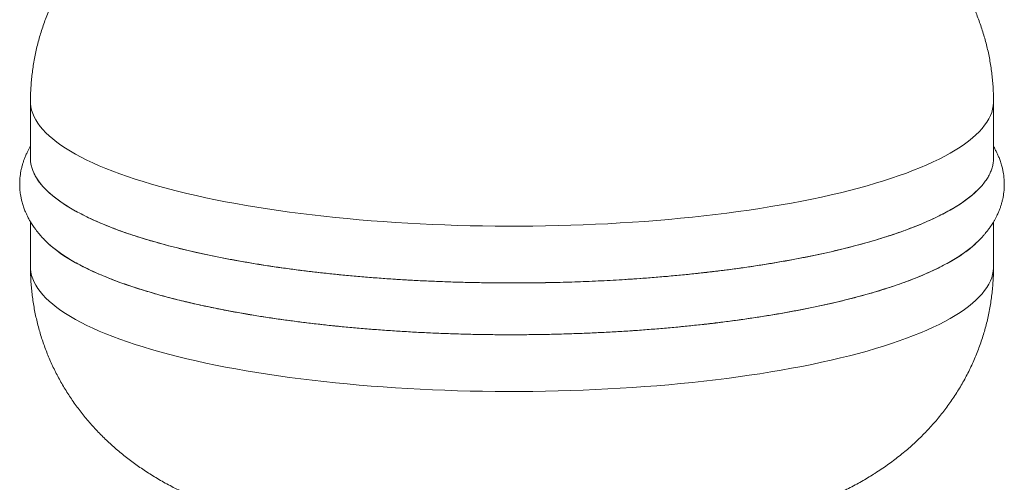
# Paper-space layout 'Sheet2' of a CAD drawing. Units: millimetres. Extents: x 526 to 656, y 277 to 539.
# Drawn here: x 533 to 625, y 342 to 385 of the extents above; entities that cross this region are included whole.
import ezdxf

# ---------------------------------------------------------------- set-up
doc = ezdxf.new("R2010")
doc.units = ezdxf.units.MM

psp = doc.layouts.new('Sheet2')

# ---------------------------------------------------------------- linework, layer by layer
at = {"color": 7, "linetype": 'Continuous', "lineweight": 15}
for p, q in [((533.573, 377.097), (533.573, 371.8)), ((623.573, 371.801), (623.573, 377.097)), ((535.219, 368.67), (535.221, 368.668)), ((533.573, 365.859), (533.573, 361.655)), ((623.573, 361.655), (623.573, 365.849))]:
    psp.add_line(p, q, dxfattribs=at)
at = {"color": 8, "linetype": 'Continuous', "lineweight": 0, "flags": 128}
for points in [[(623.573, 377.097), (623.572, 376.995), (623.546, 376.69), (623.489, 376.386), (623.402, 376.082), (623.284, 375.778), (623.135, 375.476), (622.956, 375.175), (622.747, 374.875), (622.507, 374.576), (622.237, 374.279), (621.937, 373.984), (621.607, 373.692), (621.248, 373.401), (620.86, 373.113), (620.442, 372.828), (619.996, 372.546), (619.522, 372.267), (619.019, 371.991), (618.489, 371.719), (617.931, 371.45), (617.347, 371.186), (616.736, 370.925), (616.098, 370.669), (615.435, 370.417), (614.747, 370.169), (614.034, 369.926), (613.297, 369.689), (612.535, 369.456), (611.751, 369.228), (610.944, 369.006), (610.114, 368.79), (609.263, 368.579), (608.391, 368.374), (607.499, 368.175), (606.587, 367.982), (605.655, 367.795), (604.705, 367.615), (603.737, 367.441), (602.752, 367.274), (601.75, 367.114), (600.732, 366.96), (599.7, 366.813), (598.652, 366.674), (597.591, 366.541), (596.517, 366.416), (595.431, 366.298), (594.333, 366.188), (593.224, 366.085), (592.105, 365.989), (590.977, 365.901), (589.841, 365.821), (588.696, 365.749), (587.545, 365.684), (586.388, 365.627), (585.225, 365.578), (584.058, 365.537), (582.886, 365.504), (581.712, 365.478), (580.536, 365.461), (579.359, 365.452), (578.181, 365.45), (577.003, 365.457), (575.826, 365.472), (574.651, 365.494), (573.479, 365.525), (572.311, 365.563), (571.146, 365.61), (569.987, 365.664), (568.834, 365.726), (567.687, 365.796), (566.548, 365.874), (565.417, 365.959), (564.295, 366.052), (563.183, 366.152), (562.081, 366.26), (560.991, 366.376), (559.912, 366.499), (558.847, 366.629), (557.795, 366.766), (556.757, 366.91), (555.734, 367.062), (554.727, 367.22), (553.736, 367.385), (552.762, 367.556), (551.806, 367.734), (550.869, 367.919), (549.95, 368.11), (549.051, 368.307), (548.172, 368.51), (547.314, 368.719), (546.477, 368.933), (545.663, 369.154), (544.87, 369.379), (544.101, 369.61), (543.356, 369.847), (542.635, 370.088), (541.938, 370.334), (541.267, 370.584), (540.621, 370.839), (540.001, 371.098), (539.407, 371.362), (538.841, 371.629), (538.301, 371.9), (537.79, 372.175), (537.306, 372.453), (536.85, 372.734), (536.423, 373.018), (536.025, 373.305), (535.656, 373.595), (535.317, 373.887), (535.007, 374.181), (534.727, 374.477), (534.477, 374.775), (534.257, 375.074), (534.068, 375.375), (533.909, 375.677), (533.781, 375.981), (533.683, 376.284), (533.616, 376.589), (533.58, 376.894), (533.573, 377.097)], [(533.573, 361.655), (533.58, 361.452), (533.616, 361.147), (533.683, 360.842), (533.781, 360.538), (533.909, 360.235), (534.068, 359.933), (534.257, 359.632), (534.477, 359.333), (534.727, 359.035), (535.007, 358.739), (535.317, 358.444), (535.656, 358.152), (536.025, 357.863), (536.423, 357.576), (536.85, 357.292), (537.306, 357.011), (537.79, 356.733), (538.301, 356.458), (538.841, 356.187), (539.407, 355.92), (540.001, 355.656), (540.621, 355.397), (541.267, 355.142), (541.938, 354.891), (542.635, 354.646), (543.356, 354.404), (544.101, 354.168), (544.87, 353.937), (545.663, 353.712), (546.477, 353.491), (547.314, 353.277), (548.172, 353.068), (549.051, 352.865), (549.95, 352.668), (550.869, 352.477), (551.806, 352.292), (552.762, 352.114), (553.736, 351.943), (554.727, 351.778), (555.734, 351.62), (556.757, 351.468), (557.795, 351.324), (558.847, 351.187), (559.912, 351.057), (560.991, 350.934), (562.081, 350.818), (563.183, 350.71)], [(563.183, 350.71), (564.295, 350.61), (565.417, 350.517), (566.548, 350.432), (567.687, 350.354), (568.834, 350.284), (569.987, 350.222), (571.146, 350.168), (572.311, 350.121), (573.479, 350.083), (574.651, 350.052), (575.826, 350.03), (577.003, 350.015), (578.181, 350.008), (579.359, 350.01), (580.536, 350.019), (581.712, 350.036), (582.886, 350.062), (584.058, 350.095), (585.225, 350.136), (586.388, 350.185), (587.545, 350.242), (588.696, 350.306), (589.841, 350.379), (590.977, 350.459), (592.105, 350.547), (593.224, 350.642), (594.333, 350.745), (595.431, 350.856), (596.517, 350.974), (597.591, 351.099), (598.652, 351.232), (599.7, 351.371), (600.732, 351.518), (601.75, 351.671), (602.752, 351.832), (603.737, 351.999), (604.705, 352.173), (605.655, 352.353), (606.587, 352.54), (607.499, 352.733), (608.391, 352.932), (609.263, 353.137), (610.114, 353.348), (610.944, 353.564), (611.751, 353.786), (612.535, 354.014), (613.297, 354.246), (614.034, 354.484), (614.747, 354.727), (615.435, 354.974), (616.098, 355.226), (616.736, 355.483), (617.347, 355.744), (617.931, 356.008), (618.489, 356.277), (619.019, 356.549), (619.522, 356.825), (619.996, 357.104), (620.442, 357.386), (620.86, 357.671), (621.248, 357.959), (621.607, 358.25), (621.937, 358.542), (622.237, 358.837), (622.507, 359.134), (622.747, 359.432), (622.956, 359.732), (623.135, 360.034), (623.284, 360.336), (623.402, 360.64), (623.489, 360.944), (623.546, 361.248), (623.572, 361.553), (623.573, 361.655)]]:
    psp.add_lwpolyline(points, dxfattribs=at)
at = {"color": 7, "linetype": 'Continuous', "lineweight": 15, "flags": 128}
for points in [[(533.788, 370.654), (533.909, 370.371), (534.068, 370.069), (534.257, 369.768), (534.477, 369.469), (534.727, 369.171), (535.007, 368.874), (535.317, 368.58), (535.656, 368.288), (536.025, 367.999), (536.423, 367.712), (536.85, 367.428), (537.306, 367.146), (537.79, 366.868), (538.301, 366.594), (538.841, 366.323), (539.407, 366.055), (540.001, 365.792), (540.621, 365.533), (541.267, 365.278), (541.938, 365.027), (542.635, 364.781), (543.356, 364.54), (544.101, 364.304), (544.87, 364.073), (545.663, 363.848), (546.477, 363.627), (547.314, 363.413), (548.172, 363.204), (549.051, 363.001), (549.95, 362.804), (550.869, 362.613), (551.806, 362.428), (552.762, 362.25), (553.736, 362.078), (554.727, 361.914), (555.734, 361.755), (556.757, 361.604), (557.795, 361.46), (558.847, 361.323), (559.912, 361.192), (560.991, 361.07), (562.081, 360.954), (563.183, 360.846)], [(563.183, 360.846), (564.295, 360.746), (565.417, 360.653), (566.548, 360.567), (567.687, 360.49), (568.834, 360.42), (569.987, 360.358), (571.146, 360.304), (572.311, 360.257), (573.479, 360.219), (574.651, 360.188), (575.826, 360.166), (577.003, 360.151), (578.181, 360.144), (579.359, 360.146), (580.536, 360.155), (581.712, 360.172), (582.886, 360.197), (584.058, 360.231), (585.225, 360.272), (586.388, 360.321), (587.545, 360.378), (588.696, 360.442), (589.841, 360.515), (590.977, 360.595), (592.105, 360.683), (593.224, 360.778), (594.333, 360.881), (595.431, 360.992), (596.517, 361.11), (597.591, 361.235), (598.652, 361.367), (599.7, 361.507), (600.732, 361.654), (601.75, 361.807), (602.752, 361.968), (603.737, 362.135), (604.705, 362.309), (605.655, 362.489), (606.587, 362.676), (607.499, 362.869), (608.391, 363.068), (609.263, 363.273), (610.114, 363.484), (610.944, 363.7), (611.751, 363.922), (612.535, 364.15), (613.297, 364.382), (614.034, 364.62), (614.747, 364.863), (615.435, 365.11), (616.098, 365.362), (616.736, 365.619), (617.347, 365.879), (617.931, 366.144), (618.489, 366.413), (619.019, 366.685), (619.522, 366.961), (619.996, 367.24), (620.442, 367.522), (620.86, 367.807), (621.248, 368.095), (621.607, 368.385), (621.937, 368.678), (622.034, 368.771)], [(565.658, 355.804), (565.417, 355.823), (564.295, 355.916), (563.183, 356.017), (562.081, 356.125), (560.991, 356.24), (559.912, 356.363), (558.847, 356.493), (557.795, 356.63), (556.757, 356.774), (555.734, 356.926), (554.727, 357.084), (553.736, 357.249), (552.762, 357.42), (551.806, 357.599), (550.869, 357.783), (549.95, 357.974), (549.051, 358.171), (548.172, 358.374), (547.314, 358.583), (546.477, 358.798), (545.663, 359.018), (544.87, 359.244), (544.101, 359.475), (543.356, 359.711), (542.635, 359.952), (541.938, 360.198), (541.267, 360.448), (540.621, 360.703), (540.001, 360.962), (539.407, 361.226), (538.841, 361.493), (538.301, 361.764), (537.79, 362.039), (537.306, 362.317), (536.85, 362.598), (536.423, 362.882), (536.025, 363.169), (535.656, 363.459), (535.317, 363.751), (535.007, 364.045), (534.952, 364.1)], [(622.179, 364.084), (621.937, 363.849), (621.607, 363.556), (621.248, 363.265), (620.86, 362.978), (620.442, 362.692), (619.996, 362.41), (619.522, 362.131), (619.019, 361.855), (618.489, 361.583), (617.931, 361.315), (617.347, 361.05), (616.736, 360.789), (616.098, 360.533), (615.435, 360.281), (614.747, 360.033), (614.034, 359.79), (613.297, 359.553), (612.535, 359.32), (611.751, 359.093), (610.944, 358.87), (610.114, 358.654), (609.263, 358.443), (608.391, 358.238), (607.499, 358.039), (606.587, 357.846), (605.655, 357.659), (604.705, 357.479), (603.737, 357.305), (602.752, 357.138), (601.75, 356.978), (600.732, 356.824), (599.7, 356.677), (598.652, 356.538), (597.591, 356.405), (596.517, 356.28), (595.431, 356.162), (594.333, 356.052), (593.224, 355.949), (592.105, 355.853), (590.977, 355.765), (589.841, 355.685), (588.696, 355.613), (587.545, 355.548), (586.484, 355.496)]]:
    psp.add_lwpolyline(points, dxfattribs=at)
at = {"color": 7, "linetype": 'Continuous', "lineweight": 15}
for points, knots in [([(560.474, 402.041), (560.429, 402.033), (560.116, 401.976), (559.538, 401.864), (558.736, 401.702), (557.931, 401.528), (557.122, 401.342), (556.307, 401.144), (555.486, 400.932), (554.657, 400.704), (553.822, 400.46), (552.98, 400.198), (552.135, 399.918), (551.291, 399.619), (550.457, 399.304), (549.668, 398.985), (548.93, 398.669), (548.247, 398.359), (547.591, 398.044), (546.96, 397.725), (546.354, 397.401), (545.768, 397.071), (545.202, 396.736), (544.634, 396.383), (544.064, 396.009), (543.492, 395.613), (542.937, 395.208), (542.399, 394.794), (541.877, 394.369), (541.37, 393.935), (540.878, 393.49), (540.399, 393.033), (539.936, 392.566), (539.486, 392.088), (539.05, 391.598), (538.629, 391.098), (538.223, 390.587), (537.832, 390.065), (537.456, 389.533), (537.096, 388.991), (536.752, 388.439), (536.424, 387.878), (536.113, 387.309), (535.819, 386.732), (535.542, 386.147), (535.283, 385.555), (535.041, 384.956), (534.817, 384.352), (534.612, 383.742), (534.425, 383.127), (534.256, 382.508), (534.105, 381.885), (533.973, 381.258), (533.86, 380.629), (533.765, 379.998), (533.689, 379.365), (533.632, 378.732), (533.594, 378.098), (533.575, 377.552), (533.575, 377.219), (533.576, 377.097)], [0, 0, 0, 0, 0.003318, 0.023599, 0.04417, 0.065063, 0.086315, 0.10796, 0.130035, 0.152568, 0.175571, 0.199029, 0.222876, 0.246976, 0.271059, 0.294825, 0.315629, 0.335745, 0.355178, 0.373968, 0.392168, 0.409838, 0.427037, 0.443822, 0.462062, 0.479912, 0.497391, 0.514551, 0.531437, 0.54809, 0.564542, 0.580821, 0.596949, 0.612947, 0.628829, 0.64461, 0.660299, 0.675905, 0.691435, 0.706896, 0.722292, 0.737627, 0.752905, 0.768128, 0.7833, 0.798424, 0.8135, 0.828533, 0.843523, 0.858473, 0.873385, 0.88826, 0.903102, 0.91791, 0.932688, 0.947438, 0.96216, 0.976857, 0.991531, 1, 1, 1, 1]), ([(623.572, 377.097), (623.572, 377.15), (623.575, 377.415), (623.561, 377.89), (623.53, 378.521), (623.479, 379.15), (623.41, 379.777), (623.323, 380.4), (623.219, 381.02), (623.096, 381.635), (622.957, 382.246), (622.8, 382.852), (622.625, 383.453), (622.434, 384.047), (622.227, 384.635), (622.003, 385.216), (621.763, 385.79), (621.508, 386.356), (621.237, 386.914), (620.951, 387.463), (620.651, 388.004), (620.336, 388.536), (620.007, 389.058), (619.665, 389.57), (619.309, 390.072), (618.941, 390.564), (618.559, 391.046), (618.166, 391.517), (617.761, 391.977), (617.344, 392.427), (616.916, 392.866), (616.476, 393.295), (616.025, 393.713), (615.563, 394.12), (615.09, 394.518), (614.605, 394.905), (614.108, 395.284), (613.599, 395.653), (613.076, 396.013), (612.539, 396.366), (611.986, 396.711), (611.417, 397.049), (610.829, 397.381), (610.22, 397.707), (609.588, 398.028), (608.931, 398.344), (608.247, 398.656), (607.533, 398.963), (606.789, 399.264), (606.016, 399.56), (605.216, 399.847), (604.395, 400.124), (603.559, 400.389), (602.717, 400.639), (601.875, 400.874), (601.036, 401.095), (600.202, 401.3), (599.373, 401.492), (598.551, 401.672), (597.732, 401.84), (597.105, 401.962), (596.749, 402.027), (596.666, 402.042)], [0, 0, 0, 0, 0.003719, 0.018352, 0.032966, 0.047563, 0.062145, 0.076714, 0.091271, 0.105818, 0.120357, 0.134889, 0.149418, 0.163945, 0.178471, 0.193, 0.207533, 0.222073, 0.236622, 0.251183, 0.265759, 0.280353, 0.294969, 0.309611, 0.324283, 0.338991, 0.353741, 0.368539, 0.383393, 0.398314, 0.413311, 0.428398, 0.443589, 0.458901, 0.474355, 0.489973, 0.505782, 0.521812, 0.538099, 0.554681, 0.571602, 0.588913, 0.606669, 0.62493, 0.643757, 0.663215, 0.683359, 0.704228, 0.725831, 0.748124, 0.770993, 0.794258, 0.817686, 0.84099, 0.864009, 0.88665, 0.908873, 0.930677, 0.95208, 0.973112, 0.993805, 1, 1, 1, 1]), ([(533.573, 372.902), (533.556, 372.874), (533.492, 372.769), (533.387, 372.579), (533.247, 372.306), (533.111, 372.008), (532.986, 371.696), (532.881, 371.393), (532.789, 371.085), (532.685, 370.659), (532.595, 370.111), (532.562, 369.574), (532.567, 369.175), (532.581, 368.91), (532.605, 368.655), (532.641, 368.388), (532.693, 368.097), (532.754, 367.826), (532.82, 367.581), (532.883, 367.372), (532.952, 367.168), (533.023, 366.98), (533.091, 366.811), (533.156, 366.66), (533.222, 366.516), (533.293, 366.369), (533.37, 366.218), (533.451, 366.069), (533.536, 365.919), (533.629, 365.764), (533.734, 365.598), (533.85, 365.424), (533.961, 365.266), (534.059, 365.133), (534.139, 365.027), (534.214, 364.932), (534.287, 364.841), (534.351, 364.762), (534.408, 364.696), (534.456, 364.639), (534.511, 364.576), (534.58, 364.498), (534.669, 364.399), (534.783, 364.277), (534.896, 364.159), (534.973, 364.083), (535.001, 364.055)], [0, 0, 0, 0, 0.010492, 0.038722, 0.068549, 0.106078, 0.140408, 0.171888, 0.204419, 0.238271, 0.304824, 0.371421, 0.39927, 0.425076, 0.450142, 0.476987, 0.506982, 0.539542, 0.561851, 0.584466, 0.606812, 0.628014, 0.646825, 0.663112, 0.679395, 0.696272, 0.714218, 0.732471, 0.749713, 0.76851, 0.789772, 0.812184, 0.834969, 0.851121, 0.864876, 0.877509, 0.88988, 0.90213, 0.909923, 0.917834, 0.926011, 0.936663, 0.950521, 0.967573, 0.987806, 1, 1, 1, 1]), ([(622.137, 364.042), (622.163, 364.067), (622.228, 364.132), (622.32, 364.227), (622.407, 364.318), (622.474, 364.39), (622.543, 364.466), (622.624, 364.557), (622.716, 364.663), (622.819, 364.785), (622.926, 364.917), (623.034, 365.055), (623.136, 365.191), (623.252, 365.352), (623.371, 365.526), (623.501, 365.727), (623.63, 365.942), (623.76, 366.174), (623.9, 366.447), (624.037, 366.745), (624.161, 367.055), (624.266, 367.357), (624.358, 367.665), (624.462, 368.092), (624.553, 368.64), (624.586, 369.178), (624.58, 369.579), (624.566, 369.839), (624.542, 370.094), (624.507, 370.361), (624.455, 370.649), (624.394, 370.92), (624.328, 371.164), (624.265, 371.374), (624.196, 371.577), (624.125, 371.767), (624.056, 371.937), (623.989, 372.092), (623.922, 372.239), (623.85, 372.386), (623.773, 372.536), (623.692, 372.685), (623.626, 372.803), (623.586, 372.87), (623.573, 372.89)], [0, 0, 0, 0, 0.010332, 0.02682, 0.039473, 0.048715, 0.058173, 0.072148, 0.087777, 0.103442, 0.123776, 0.14322, 0.161202, 0.178127, 0.203727, 0.228353, 0.253946, 0.282341, 0.312209, 0.349709, 0.38378, 0.415108, 0.447619, 0.481447, 0.547959, 0.614522, 0.642353, 0.668073, 0.692762, 0.719259, 0.74905, 0.781417, 0.803628, 0.826176, 0.848489, 0.86971, 0.888799, 0.905636, 0.922252, 0.939156, 0.957076, 0.975308, 0.992527, 1, 1, 1, 1]), ([(623.571, 371.897), (623.574, 371.801), (623.581, 371.572), (623.53, 371.209), (623.428, 370.814), (623.273, 370.422), (623.069, 370.034), (622.814, 369.647), (622.51, 369.264), (622.16, 368.886), (621.76, 368.509), (621.307, 368.134), (620.802, 367.76), (620.246, 367.389), (619.645, 367.026), (619.003, 366.672), (618.321, 366.326), (617.592, 365.986), (616.823, 365.653), (616.014, 365.328), (615.159, 365.008), (614.252, 364.692), (613.292, 364.38), (612.29, 364.076), (611.255, 363.783), (610.19, 363.501), (609.096, 363.23), (607.967, 362.969), (606.807, 362.718), (605.621, 362.479), (604.401, 362.249), (603.141, 362.028), (601.841, 361.817), (600.512, 361.616), (599.166, 361.429), (597.807, 361.256), (596.435, 361.095), (595.041, 360.946), (593.634, 360.811), (592.215, 360.687), (590.9, 360.586), (589.686, 360.502), (588.578, 360.433), (587.462, 360.372), (586.354, 360.318), (585.254, 360.272), (584.164, 360.234), (583.069, 360.202), (581.989, 360.178), (580.924, 360.161), (579.875, 360.15), (578.824, 360.146), (577.78, 360.148), (576.743, 360.156), (575.548, 360.172), (574.187, 360.201), (572.662, 360.245), (571.142, 360.304), (569.639, 360.375), (568.159, 360.458), (566.699, 360.554), (565.25, 360.664), (563.821, 360.785), (562.414, 360.918), (561.018, 361.064), (559.627, 361.224), (558.243, 361.398), (556.88, 361.585), (555.551, 361.783), (554.258, 361.991), (553.001, 362.208), (551.771, 362.436), (550.576, 362.673), (549.416, 362.919), (548.285, 363.176), (547.179, 363.445), (546.098, 363.726), (545.054, 364.017), (544.054, 364.315), (543.102, 364.62), (542.196, 364.93), (541.329, 365.249), (540.506, 365.574), (539.729, 365.905), (538.991, 366.244), (538.289, 366.593), (537.627, 366.953), (537.011, 367.319), (536.447, 367.688), (535.936, 368.059), (535.476, 368.432), (535.064, 368.809), (534.702, 369.189), (534.391, 369.57), (534.127, 369.956), (533.911, 370.347), (533.745, 370.745), (533.632, 371.144), (533.572, 371.514), (533.573, 371.751), (533.573, 371.854)], [0, 0, 0, 0, 0.007897, 0.018756, 0.029615, 0.040226, 0.050836, 0.061494, 0.072153, 0.082665, 0.093189, 0.103966, 0.114744, 0.125572, 0.1364, 0.146978, 0.157556, 0.168181, 0.178805, 0.189285, 0.199776, 0.210597, 0.221419, 0.232291, 0.243164, 0.253787, 0.264411, 0.275082, 0.285753, 0.296278, 0.306815, 0.317602, 0.328388, 0.339225, 0.350061, 0.360648, 0.371235, 0.381869, 0.392503, 0.40299, 0.41349, 0.421514, 0.429537, 0.437582, 0.445626, 0.453371, 0.461116, 0.468879, 0.476642, 0.484032, 0.491422, 0.498828, 0.506234, 0.513483, 0.520735, 0.531528, 0.54232, 0.553164, 0.564008, 0.574602, 0.585196, 0.595837, 0.606478, 0.616973, 0.62748, 0.638294, 0.649107, 0.659971, 0.670835, 0.681449, 0.692063, 0.702726, 0.713388, 0.723906, 0.734435, 0.745224, 0.756014, 0.766853, 0.777693, 0.788283, 0.798873, 0.809511, 0.820148, 0.83064, 0.841143, 0.851964, 0.862784, 0.873655, 0.884526, 0.895147, 0.905767, 0.916436, 0.927105, 0.937627, 0.948161, 0.958999, 0.969836, 0.980724, 0.991613, 1, 1, 1, 1]), ([(535.004, 364.057), (535.035, 364.024), (535.189, 363.863), (535.514, 363.577), (535.982, 363.2), (536.505, 362.826), (537.072, 362.46), (537.682, 362.101), (538.334, 361.75), (539.031, 361.403), (539.77, 361.064), (540.55, 360.733), (541.303, 360.435), (542.022, 360.168), (542.699, 359.929), (543.399, 359.695), (544.113, 359.469), (544.84, 359.25), (545.578, 359.038), (546.337, 358.83), (547.103, 358.631), (547.874, 358.439), (548.65, 358.256), (549.442, 358.076), (550.246, 357.903), (551.059, 357.737), (552.015, 357.55), (553.128, 357.346), (554.409, 357.128), (555.721, 356.921), (557.051, 356.728), (558.396, 356.547), (559.754, 356.379), (561.135, 356.222), (562.532, 356.077), (563.94, 355.945), (565.372, 355.824), (566.833, 355.715), (568.325, 355.617), (569.83, 355.531), (571.337, 355.46), (572.84, 355.402), (574.34, 355.357), (575.848, 355.327), (577.354, 355.31), (578.855, 355.307), (580.361, 355.317), (581.879, 355.34), (583.407, 355.377), (584.932, 355.428), (586.44, 355.491), (587.928, 355.567), (589.395, 355.656), (590.853, 355.757), (592.293, 355.87), (593.711, 355.995), (595.12, 356.133), (596.526, 356.284), (597.926, 356.449), (599.307, 356.627), (600.654, 356.815), (601.966, 357.013), (603.244, 357.221), (604.495, 357.44), (605.714, 357.67), (606.897, 357.908), (608.055, 358.158), (609.191, 358.421), (610.303, 358.696), (611.38, 358.981), (612.412, 359.274), (613.397, 359.574), (614.337, 359.881), (615.237, 360.196), (616.092, 360.519), (616.901, 360.849), (617.669, 361.186), (618.399, 361.532), (619.088, 361.886), (619.732, 362.247), (620.325, 362.61), (620.866, 362.976), (621.356, 363.344), (621.783, 363.699), (622.024, 363.934), (622.136, 364.043)], [0, 0, 0, 0, 0.003314, 0.016225, 0.029136, 0.042107, 0.055078, 0.06775, 0.080422, 0.09315, 0.105879, 0.118432, 0.130999, 0.140604, 0.150208, 0.159837, 0.169466, 0.178736, 0.188006, 0.197298, 0.20659, 0.215436, 0.224281, 0.233146, 0.242011, 0.250687, 0.259368, 0.272287, 0.285206, 0.298185, 0.311165, 0.323846, 0.336527, 0.349264, 0.362001, 0.374563, 0.387139, 0.400083, 0.413026, 0.42603, 0.439033, 0.451738, 0.464442, 0.477205, 0.489968, 0.502556, 0.515159, 0.528074, 0.540988, 0.553963, 0.566938, 0.579614, 0.59229, 0.605023, 0.617756, 0.630314, 0.642886, 0.655838, 0.66879, 0.681802, 0.694814, 0.707526, 0.720239, 0.733009, 0.745779, 0.758374, 0.770983, 0.783955, 0.796927, 0.80996, 0.822993, 0.835727, 0.848461, 0.861253, 0.874046, 0.886665, 0.899298, 0.912183, 0.925068, 0.938011, 0.950955, 0.9636, 0.976246, 0.988947, 1, 1, 1, 1]), ([(533.575, 361.655), (533.575, 361.601), (533.572, 361.337), (533.586, 360.862), (533.617, 360.231), (533.668, 359.601), (533.737, 358.975), (533.823, 358.352), (533.928, 357.732), (534.05, 357.116), (534.19, 356.505), (534.347, 355.899), (534.521, 355.299), (534.712, 354.705), (534.92, 354.117), (535.144, 353.536), (535.383, 352.962), (535.639, 352.396), (535.91, 351.838), (536.195, 351.288), (536.496, 350.748), (536.811, 350.216), (537.14, 349.694), (537.482, 349.182), (537.838, 348.679), (538.206, 348.187), (538.587, 347.706), (538.981, 347.235), (539.386, 346.774), (539.803, 346.324), (540.231, 345.885), (540.671, 345.457), (541.122, 345.039), (541.584, 344.631), (542.057, 344.234), (542.542, 343.846), (543.039, 343.468), (543.548, 343.099), (544.071, 342.738), (544.608, 342.386), (545.16, 342.041), (545.73, 341.702), (546.318, 341.371), (546.927, 341.045), (547.559, 340.724), (548.215, 340.408), (548.9, 340.096), (549.614, 339.789), (550.358, 339.487), (551.131, 339.192), (551.931, 338.905), (552.752, 338.627), (553.588, 338.363), (554.43, 338.112), (555.272, 337.877), (556.111, 337.657), (556.945, 337.451), (557.774, 337.259), (558.596, 337.079), (559.415, 336.912), (560.047, 336.788), (560.409, 336.723), (560.496, 336.707)], [0, 0, 0, 0, 0.003716, 0.018343, 0.032952, 0.047543, 0.062119, 0.076682, 0.091233, 0.105774, 0.120307, 0.134834, 0.149357, 0.163878, 0.178399, 0.192921, 0.207449, 0.221982, 0.236526, 0.251081, 0.265651, 0.280239, 0.294849, 0.309486, 0.324152, 0.338854, 0.353598, 0.36839, 0.383239, 0.398153, 0.413145, 0.428225, 0.44341, 0.458716, 0.474164, 0.489776, 0.505578, 0.521602, 0.537882, 0.554457, 0.571372, 0.588677, 0.606425, 0.624678, 0.643498, 0.662948, 0.683084, 0.703945, 0.725539, 0.747823, 0.770683, 0.793939, 0.817358, 0.840652, 0.863662, 0.886294, 0.908508, 0.930303, 0.951698, 0.972721, 0.993406, 1, 1, 1, 1]), ([(596.685, 336.713), (596.725, 336.72), (597.035, 336.776), (597.609, 336.888), (598.411, 337.05), (599.216, 337.224), (600.025, 337.41), (600.84, 337.608), (601.661, 337.82), (602.489, 338.047), (603.325, 338.292), (604.167, 338.554), (605.012, 338.834), (605.856, 339.133), (606.69, 339.448), (607.479, 339.766), (608.217, 340.083), (608.9, 340.393), (609.556, 340.708), (610.186, 341.027), (610.793, 341.351), (611.379, 341.68), (611.945, 342.015), (612.513, 342.369), (613.083, 342.742), (613.655, 343.138), (614.21, 343.543), (614.748, 343.958), (615.27, 344.382), (615.777, 344.817), (616.269, 345.262), (616.747, 345.718), (617.211, 346.185), (617.661, 346.664), (618.097, 347.153), (618.518, 347.654), (618.924, 348.165), (619.315, 348.687), (619.691, 349.219), (620.051, 349.761), (620.395, 350.313), (620.723, 350.873), (621.034, 351.442), (621.328, 352.02), (621.605, 352.605), (621.864, 353.197), (622.106, 353.795), (622.329, 354.4), (622.535, 355.01), (622.722, 355.625), (622.891, 356.244), (623.042, 356.867), (623.174, 357.493), (623.287, 358.122), (623.382, 358.753), (623.457, 359.386), (623.515, 360.02), (623.553, 360.654), (623.572, 361.199), (623.571, 361.533), (623.571, 361.655)], [0, 0, 0, 0, 0.003015, 0.023302, 0.043879, 0.064779, 0.086037, 0.107689, 0.12977, 0.15231, 0.175321, 0.198786, 0.22264, 0.246747, 0.270838, 0.294611, 0.315421, 0.335543, 0.354982, 0.373777, 0.391983, 0.409658, 0.426863, 0.443653, 0.461899, 0.479755, 0.497239, 0.514404, 0.531295, 0.547953, 0.56441, 0.580694, 0.596827, 0.61283, 0.628717, 0.644502, 0.660196, 0.675807, 0.691342, 0.706808, 0.722208, 0.737548, 0.75283, 0.768058, 0.783235, 0.798363, 0.813444, 0.828481, 0.843476, 0.858431, 0.873347, 0.888227, 0.903073, 0.917886, 0.932669, 0.947423, 0.96215, 0.976851, 0.991529, 1, 1, 1, 1])]:
    psp.add_open_spline(points, degree=3, knots=knots, dxfattribs=at)

doc.saveas('drawing.dxf')
